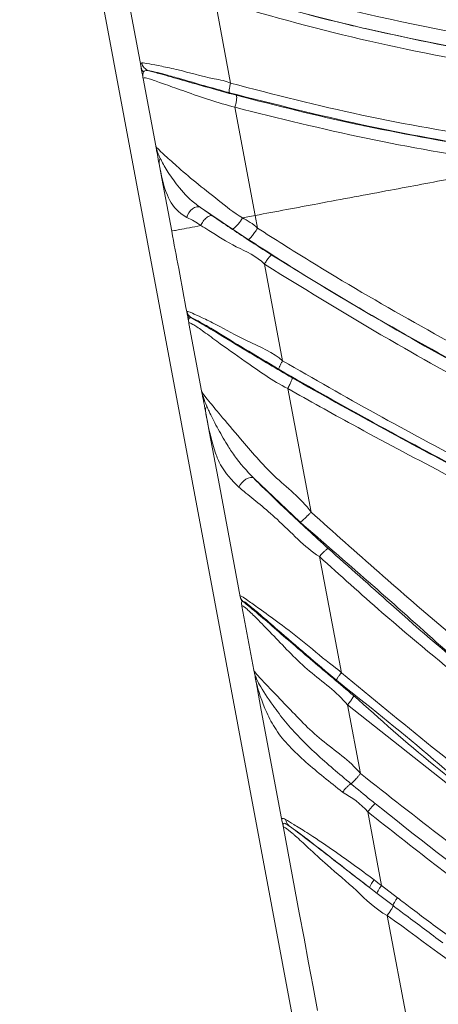
# Model space of a CAD drawing. Units: centimetres. Extents: x -13470 to 13916, y -1399 to 961.
# Drawn here: x -207 to -204, y 51 to 57 of the extents above; entities that cross this region are included whole.
import ezdxf

# ---------------------------------------------------------------- set-up
doc = ezdxf.new("R2010")
doc.units = ezdxf.units.CM
doc.header["$MEASUREMENT"] = 0
doc.linetypes.add('SLD-Solid', pattern=[0])
doc.layers.get('0').update_dxf_attribs({"lineweight": 9})

msp = doc.modelspace()

# ---------------------------------------------------------------- linework, layer by layer
at = {"linetype": 'SLD-Solid', "lineweight": 18}
for p, q in [((-207.7089, 64.3399), (-204.578, 47.608)), ((-205.7217, 57.4195), (-205.6267, 56.9103)), ((-206.0853, 56.5263), (-206.1625, 56.9387)), ((-205.5991, 56.7623), (-205.4752, 56.099)), ((-206.0476, 56.3251), (-206.0647, 56.4161)), ((-205.9874, 56.0031), (-206.0476, 56.3251)), ((-205.8106, 56.1476), (-205.7373, 56.0962)), ((-205.6135, 56.0149), (-205.8106, 56.1476)), ((-205.5539, 56.0842), (-205.4752, 56.099)), ((-205.4752, 56.099), (-205.4606, 56.0211)), ((-205.5176, 55.9519), (-205.6135, 56.0149)), ((-205.4192, 55.8001), (-205.3078, 55.2067)), ((-205.8038, 55.0221), (-205.8814, 55.4365)), ((-205.2759, 55.0373), (-205.133, 54.2793)), ((-205.7555, 54.7641), (-205.7805, 54.8973)), ((-205.2006, 54.2184), (-205.4845, 54.4864)), ((-205.0815, 54.0066), (-204.9468, 53.2935)), ((-205.5676, 53.7597), (-205.5683, 53.7643)), ((-205.4835, 53.3102), (-205.5567, 53.7013)), ((-205.5488, 53.7292), (-205.5537, 53.7306)), ((-205.4835, 53.3102), (-205.4772, 53.2846)), ((-205.4764, 53.2724), (-205.4835, 53.3102)), ((-205.4772, 53.2846), (-205.4764, 53.2724)), ((-205.4418, 53.0873), (-205.4764, 53.2724)), ((-203.884, 52.2849), (-204.9096, 53.096)), ((-204.9094, 53.0959), (-204.8298, 52.675)), ((-205.309, 52.3777), (-205.4418, 53.0873)), ((-204.7855, 52.4405), (-204.7, 51.9883)), ((-205.309, 52.3777), (-205.3081, 52.3732)), ((-205.3046, 52.3614), (-205.3081, 52.3732)), ((-205.3024, 52.3427), (-205.3081, 52.3732)), ((-205.3046, 52.3614), (-205.3024, 52.3427)), ((-204.7283, 51.9403), (-204.774, 51.9755)), ((-204.7, 51.9883), (-204.6028, 51.9133)), ((-204.6302, 51.8653), (-204.7283, 51.9403)), ((-204.6653, 51.805), (-204.3811, 50.3003))]:
    msp.add_line(p, q, dxfattribs=at)
at = {"linetype": 'SLD-Solid', "lineweight": 18, "flags": 128}
for points in [[(-206.1754, 57.008), (-206.259, 57.4548), (-206.3031, 57.6904)], [(-205.8945, 56.0858), (-205.8897, 56.1009), (-205.8819, 56.1155), (-205.8716, 56.1287), (-205.8595, 56.1395), (-205.8464, 56.1473), (-205.8333, 56.1513), (-205.8211, 56.1514), (-205.8106, 56.1476)], [(-205.5676, 53.7597), (-205.6951, 54.4413), (-205.7555, 54.7641)], [(-205.4845, 54.4864), (-205.4934, 54.4908), (-205.5048, 54.4914), (-205.518, 54.4881), (-205.5319, 54.4813), (-205.5456, 54.4714), (-205.5579, 54.4592), (-205.568, 54.4455), (-205.5751, 54.4315)], [(-205.0925, 51.2209), (-205.1197, 51.3662), (-205.1475, 51.5145), (-205.1758, 51.6658), (-205.2047, 51.8201), (-205.3024, 52.3427)]]:
    msp.add_lwpolyline(points, dxfattribs=at)
at = {"linetype": 'SLD-Solid', "lineweight": 18}
for centre, radius, start, end in [((-206.1085, 57.0467), 0.0631, 190.11168, 251.79138), ((-205.7154, 56.1626), 0.1795, 304.60087, 334.11729), ((-205.8312, 55.5233), 0.0636, 190.60391, 236.958), ((-205.5059, 53.776), 0.0635, 190.63962, 227.51576), ((-204.6508, 51.9355), 0.1296, 137.20961, 161.98248)]:
    msp.add_arc(centre, radius, start, end, dxfattribs=at)
for points, knots in [([(-205.7537, 57.5927), (-205.5026, 57.5194), (-204.878, 57.3373), (-204.2474, 57.22), (-203.8703, 57.1499)], [0, 0, 0, 0, 0.4020551, 1, 1, 1, 1]), ([(-203.9044, 57.0679), (-203.9044, 57.0679), (-204.2551, 57.1282), (-204.9223, 57.2587), (-205.5423, 57.4411), (-205.7912, 57.5143)], [0, 0, 0, 0, 0.000003, 0.598489, 1, 1, 1, 1]), ([(-205.6923, 57.4824), (-205.4363, 57.409), (-205.1394, 57.3238), (-204.5429, 57.1854), (-204.2134, 57.1196), (-203.9047, 57.0665), (-203.9047, 57.0665)], [0, 0, 0, 0, 0.431668, 0.50079, 0.999997, 1, 1, 1, 1]), ([(-203.9319, 57.001), (-204.2313, 57.0558), (-204.8305, 57.1656), (-205.4243, 57.3348), (-205.7215, 57.4195)], [0, 0, 0, 0, 0.499654, 1, 1, 1, 1]), ([(-206.1754, 57.008), (-206.1763, 57.0121), (-206.1798, 57.0296), (-206.1746, 57.033), (-206.1706, 57.0357)], [0, 0, 0, 0, 0.236827, 1, 1, 1, 1]), ([(-206.1706, 57.0357), (-206.1589, 57.0342), (-206.1378, 57.0315), (-206.0546, 57.0151), (-205.9172, 56.9866), (-205.7809, 56.9447), (-205.6499, 56.9234), (-205.6267, 56.9103), (-205.6267, 56.9103)], [0, 0, 0, 0, 0.212696, 0.384576, 0.552103, 0.862248, 0.999994, 1, 1, 1, 1]), ([(-206.1754, 57.008), (-206.174, 57.0025), (-206.1711, 56.9916), (-206.1639, 56.9828), (-206.1603, 56.9784)], [0, 0, 0, 0, 0.500003, 1, 1, 1, 1]), ([(-206.1625, 56.9387), (-206.1625, 56.9391), (-206.1627, 56.9398), (-206.1632, 56.9425), (-206.1648, 56.9511), (-206.1692, 56.9748), (-206.1731, 56.9955), (-206.1754, 57.0079)], [0, 0, 0, 0, 0.044399, 0.088784, 0.186625, 0.509485, 1, 1, 1, 1]), ([(-206.1603, 56.9784), (-206.1623, 56.9725), (-206.1665, 56.96), (-206.1631, 56.9423), (-206.1625, 56.9389), (-206.1625, 56.9387)], [0, 0, 0, 0, 0.453531, 0.961198, 1, 1, 1, 1]), ([(-206.1282, 56.9868), (-206.1394, 56.9875), (-206.1543, 56.9884), (-206.1591, 56.9804), (-206.1603, 56.9784)], [0, 0, 0, 0, 0.749933, 1, 1, 1, 1]), ([(-206.1282, 56.9868), (-206.1057, 56.9807), (-206.0491, 56.9655), (-205.9198, 56.9284), (-205.7601, 56.8826), (-205.6484, 56.8517), (-205.5918, 56.8361)], [0, 0, 0, 0, 0.1801372, 0.4519326, 0.7222004, 1, 1, 1, 1]), ([(-205.6328, 56.8513), (-205.6658, 56.8605), (-205.7688, 56.8892), (-205.906, 56.9288), (-206.0262, 56.963), (-206.0996, 56.9825), (-206.1179, 56.9852), (-206.1282, 56.9868)], [0, 0, 0, 0, 0.1497349, 0.4679044, 0.6291896, 0.7907518, 1, 1, 1, 1]), ([(-205.5991, 56.7623), (-205.5991, 56.7623), (-205.6521, 56.7763), (-205.7554, 56.8083), (-205.9019, 56.8573), (-206.0294, 56.9042), (-206.1221, 56.9371), (-206.1628, 56.9455), (-206.1626, 56.941), (-206.1625, 56.9387)], [0, 0, 0, 0, 0.000006, 0.167898, 0.33833, 0.494004, 0.646585, 0.82167, 1, 1, 1, 1]), ([(-205.6267, 56.9103), (-205.6285, 56.9029), (-205.6321, 56.8881), (-205.6349, 56.8692), (-205.6354, 56.8554), (-205.6336, 56.8527), (-205.6327, 56.8513)], [0, 0, 0, 0, 0.2499954, 0.4999915, 0.749996, 1, 1, 1, 1]), ([(-205.6266, 56.9103), (-205.3585, 56.8412), (-204.82, 56.7025), (-204.279, 56.6111), (-204.0073, 56.5652)], [0, 0, 0, 0, 0.497886, 1, 1, 1, 1]), ([(-204.0018, 56.5057), (-204.0018, 56.5057), (-204.2838, 56.5498), (-204.8157, 56.6446), (-205.3608, 56.7825), (-205.6328, 56.8513)], [0, 0, 0, 0, 0.000004, 0.500946, 1, 1, 1, 1]), ([(-205.5918, 56.8361), (-205.5906, 56.8344), (-205.5884, 56.8309), (-205.5889, 56.8137), (-205.5924, 56.7901), (-205.5968, 56.7715), (-205.5991, 56.7623)], [0, 0, 0, 0, 0.25001, 0.50001, 0.750004, 1, 1, 1, 1]), ([(-205.5918, 56.8361), (-205.3439, 56.7729), (-205.0794, 56.7054), (-204.5494, 56.5956), (-204.2765, 56.5448), (-204.0025, 56.502), (-204.0025, 56.502)], [0, 0, 0, 0, 0.468942, 0.500403, 0.999996, 1, 1, 1, 1]), ([(-203.9957, 56.4276), (-204.2624, 56.4725), (-204.7976, 56.5626), (-205.3313, 56.6956), (-205.599, 56.7623)], [0, 0, 0, 0, 0.498218, 1, 1, 1, 1]), ([(-206.0853, 56.5263), (-206.0852, 56.526), (-206.0851, 56.5255), (-206.0849, 56.524), (-206.0843, 56.5211), (-206.0828, 56.5144), (-206.0786, 56.4989), (-206.0705, 56.4761), (-206.0607, 56.4551), (-206.0574, 56.4481)], [0, 0, 0, 0, 0.038799, 0.067515, 0.132665, 0.2539, 0.465236, 0.822809, 1, 1, 1, 1]), ([(-206.0853, 56.5263), (-206.0846, 56.5237), (-206.0833, 56.5183), (-206.049, 56.4851), (-205.9947, 56.4362), (-205.926, 56.3751), (-205.8407, 56.3006), (-205.7012, 56.1938), (-205.6073, 56.1159), (-205.5539, 56.0842), (-205.5539, 56.0842)], [0, 0, 0, 0, 0.1430518, 0.2944564, 0.4502146, 0.4655383, 0.6388137, 0.81917, 0.9999933, 1, 1, 1, 1]), ([(-206.0647, 56.4161), (-206.0683, 56.4357), (-206.0734, 56.4628), (-206.0789, 56.4923), (-206.082, 56.5084), (-206.0839, 56.5188), (-206.0847, 56.5232), (-206.0851, 56.5253), (-206.0852, 56.526), (-206.0853, 56.5263)], [0, 0, 0, 0, 0.381462, 0.524884, 0.738519, 0.862737, 0.929974, 0.964983, 1, 1, 1, 1]), ([(-206.0647, 56.4161), (-206.0651, 56.4215), (-206.0659, 56.4325), (-206.0603, 56.4429), (-206.0574, 56.4481)], [0, 0, 0, 0, 0.499976, 1, 1, 1, 1]), ([(-205.8945, 56.0858), (-205.9074, 56.0938), (-205.9637, 56.1289), (-206.0291, 56.2325), (-206.0517, 56.349), (-206.0647, 56.4161)], [0, 0, 0, 0, 0.1116617, 0.488465, 1, 1, 1, 1]), ([(-206.0574, 56.4481), (-206.0447, 56.4242), (-206.0185, 56.3752), (-205.9474, 56.273), (-205.8784, 56.1966), (-205.8227, 56.1564), (-205.8106, 56.1476)], [0, 0, 0, 0, 0.270819, 0.553675, 0.902592, 1, 1, 1, 1]), ([(-205.4752, 56.099), (-205.3467, 56.123), (-205.0689, 56.175), (-204.665, 56.2506), (-204.2505, 56.3281), (-203.9842, 56.378), (-203.8461, 56.4038)], [0, 0, 0, 0, 0.234301, 0.506544, 0.744104, 1, 1, 1, 1]), ([(-205.8094, 56.0364), (-205.8094, 56.0364), (-205.8337, 56.0577), (-205.8641, 56.0717), (-205.8945, 56.0858)], [0, 0, 0, 0, 0.0000409, 1, 1, 1, 1]), ([(-205.8094, 56.0364), (-205.8073, 56.0409), (-205.8032, 56.0499), (-205.7945, 56.0631), (-205.7847, 56.0751), (-205.7741, 56.0852), (-205.7634, 56.0928), (-205.7533, 56.0973), (-205.7442, 56.0988), (-205.7396, 56.0971), (-205.7373, 56.0962)], [0, 0, 0, 0, 0.125, 0.250006, 0.374999, 0.499997, 0.625008, 0.750009, 0.87501, 1, 1, 1, 1]), ([(-205.7373, 56.0962), (-205.6649, 56.047), (-205.5479, 55.9675), (-205.4221, 55.8867), (-205.3741, 55.8558)], [0, 0, 0, 0, 0.618454, 1, 1, 1, 1]), ([(-205.5539, 56.0842), (-205.5539, 56.0842), (-205.5236, 56.0672), (-205.4866, 56.0487), (-205.4606, 56.0211), (-205.4606, 56.0211)], [0, 0, 0, 0, 0.000066, 0.999962, 1, 1, 1, 1]), ([(-205.9874, 56.0031), (-205.9866, 56.0033), (-205.9855, 56.0035), (-205.9412, 56.0118), (-205.8865, 56.022), (-205.8338, 56.0319), (-205.8094, 56.0364)], [0, 0, 0, 0, 0.416759, 0.624729, 0.82655, 1, 1, 1, 1]), ([(-205.8932, 55.4997), (-205.9102, 55.5908), (-205.9416, 55.7586), (-205.973, 55.9264), (-205.9874, 56.0031)], [0, 0, 0, 0, 0.542929, 1, 1, 1, 1]), ([(-205.4192, 55.8001), (-205.4192, 55.8001), (-205.466, 55.8498), (-205.5948, 55.9025), (-205.7252, 55.9839), (-205.7912, 56.0285), (-205.8094, 56.0364), (-205.8094, 56.0364)], [0, 0, 0, 0, 0.000009, 0.432032, 0.861612, 0.999985, 1, 1, 1, 1]), ([(-205.4606, 56.0211), (-205.4636, 56.0165), (-205.4695, 56.0073), (-205.4787, 55.9939), (-205.4878, 55.9815), (-205.4963, 55.9708), (-205.5038, 55.962), (-205.5101, 55.9558), (-205.515, 55.952), (-205.5168, 55.9519), (-205.5176, 55.9519)], [0, 0, 0, 0, 0.1249976, 0.2499988, 0.375, 0.4999957, 0.6249987, 0.7499929, 0.8750091, 1, 1, 1, 1]), ([(-205.4606, 56.0211), (-205.3545, 55.9534), (-205.0374, 55.751), (-204.4988, 55.4393), (-204.0646, 55.2013), (-203.8477, 55.0824)], [0, 0, 0, 0, 0.201088, 0.600915, 1, 1, 1, 1]), ([(-203.9059, 55.0088), (-204.1225, 55.1278), (-204.5568, 55.3664), (-205.0953, 55.6793), (-205.4119, 55.8836), (-205.5176, 55.9519)], [0, 0, 0, 0, 0.398582, 0.799085, 1, 1, 1, 1]), ([(-205.4192, 55.8001), (-205.4169, 55.8038), (-205.4122, 55.8112), (-205.4049, 55.822), (-205.3977, 55.832), (-205.391, 55.8406), (-205.3851, 55.8476), (-205.3801, 55.8527), (-205.3762, 55.8557), (-205.3748, 55.8558), (-205.3741, 55.8558)], [0, 0, 0, 0, 0.125005, 0.25, 0.375003, 0.500002, 0.62501, 0.749989, 0.875014, 1, 1, 1, 1]), ([(-205.3741, 55.8558), (-205.1022, 55.6898), (-204.618, 55.3941), (-204.1238, 55.1248), (-203.9071, 55.0067)], [0, 0, 0, 0, 0.56142, 1, 1, 1, 1]), ([(-203.9535, 54.9478), (-204.17, 55.066), (-204.6641, 55.3357), (-205.1476, 55.633), (-205.4192, 55.8001)], [0, 0, 0, 0, 0.438163, 1, 1, 1, 1]), ([(-205.8932, 55.4998), (-205.8939, 55.5033), (-205.8952, 55.5098), (-205.8941, 55.5111), (-205.8937, 55.5116)], [0, 0, 0, 0, 0.550615, 1, 1, 1, 1]), ([(-205.8937, 55.5116), (-205.887, 55.5101), (-205.8758, 55.5075), (-205.8064, 55.4739), (-205.6914, 55.4202), (-205.5297, 55.3253), (-205.3572, 55.2561), (-205.3078, 55.2067), (-205.3078, 55.2067)], [0, 0, 0, 0, 0.202437, 0.342963, 0.483413, 0.725249, 0.999994, 1, 1, 1, 1]), ([(-205.8787, 55.4703), (-205.8821, 55.4748), (-205.889, 55.4836), (-205.8918, 55.4944), (-205.8932, 55.4998)], [0, 0, 0, 0, 0.500021, 1, 1, 1, 1]), ([(-205.8814, 55.4365), (-205.8814, 55.4366), (-205.8814, 55.4366), (-205.8814, 55.4368), (-205.8815, 55.4373), (-205.8817, 55.4384), (-205.8823, 55.4417), (-205.8842, 55.4517), (-205.8885, 55.4749), (-205.8915, 55.4905), (-205.8932, 55.4997)], [0, 0, 0, 0, 0.0043702, 0.0105305, 0.0240855, 0.0512118, 0.1054576, 0.234808, 0.5488705, 1, 1, 1, 1]), ([(-205.8787, 55.4703), (-205.8809, 55.4665), (-205.8845, 55.46), (-205.8831, 55.4465), (-205.8821, 55.4408), (-205.8818, 55.4388), (-205.8817, 55.4382), (-205.8815, 55.4375), (-205.8815, 55.4372), (-205.8814, 55.4369), (-205.8814, 55.4368), (-205.8814, 55.4366), (-205.8814, 55.4366), (-205.8814, 55.4365)], [0, 0, 0, 0, 0.447089, 0.764162, 0.891473, 0.894428, 0.94829, 0.948824, 0.974561, 0.975953, 0.989495, 0.995631, 1, 1, 1, 1]), ([(-205.8658, 55.4701), (-205.8683, 55.471), (-205.8741, 55.473), (-205.8771, 55.4713), (-205.8787, 55.4703)], [0, 0, 0, 0, 0.438516, 1, 1, 1, 1]), ([(-205.8658, 55.4701), (-205.8526, 55.4626), (-205.8159, 55.442), (-205.7037, 55.3747), (-205.5065, 55.2546), (-205.3422, 55.1577), (-205.2495, 55.1029)], [0, 0, 0, 0, 0.111244, 0.309364, 0.610244, 1, 1, 1, 1]), ([(-205.3291, 55.1543), (-205.4002, 55.1967), (-205.5305, 55.2745), (-205.6872, 55.3705), (-205.7874, 55.4307), (-205.8501, 55.4663), (-205.8599, 55.4686), (-205.8658, 55.4701)], [0, 0, 0, 0, 0.290329, 0.533064, 0.666179, 0.799209, 1, 1, 1, 1]), ([(-205.2759, 55.0372), (-205.2759, 55.0372), (-205.3697, 55.0842), (-205.5155, 55.1903), (-205.6942, 55.3144), (-205.8047, 55.3972), (-205.8704, 55.4398), (-205.8824, 55.4418), (-205.8816, 55.4376), (-205.8814, 55.4365)], [0, 0, 0, 0, 0.0000061, 0.2878447, 0.4990166, 0.6314103, 0.7642932, 0.9401129, 1, 1, 1, 1]), ([(-205.3292, 55.1543), (-205.3295, 55.1557), (-205.3302, 55.1585), (-205.3259, 55.1708), (-205.3184, 55.1873), (-205.3113, 55.2002), (-205.3078, 55.2067)], [0, 0, 0, 0, 0.250004, 0.500007, 0.749995, 1, 1, 1, 1]), ([(-205.3078, 55.2067), (-205.1168, 55.0971), (-204.7344, 54.8777), (-204.348, 54.6725), (-204.1546, 54.5698)], [0, 0, 0, 0, 0.499549, 1, 1, 1, 1]), ([(-204.1698, 54.5173), (-204.3638, 54.6201), (-204.752, 54.8258), (-205.1368, 55.0448), (-205.3292, 55.1543)], [0, 0, 0, 0, 0.4998202, 1, 1, 1, 1]), ([(-205.2759, 55.0372), (-205.2715, 55.0453), (-205.2627, 55.0616), (-205.2534, 55.0823), (-205.2482, 55.0977), (-205.2491, 55.1012), (-205.2495, 55.1029)], [0, 0, 0, 0, 0.249999, 0.50001, 0.750007, 1, 1, 1, 1]), ([(-205.2495, 55.1029), (-205.0706, 55.0023), (-204.7125, 54.8007), (-204.3521, 54.6094), (-204.1717, 54.5136)], [0, 0, 0, 0, 0.499656, 1, 1, 1, 1]), ([(-204.1904, 54.4477), (-204.2362, 54.4724), (-204.4649, 54.5954), (-204.829, 54.7856), (-205.1437, 54.9628), (-205.2759, 55.0373)], [0, 0, 0, 0, 0.126584, 0.632939, 1, 1, 1, 1]), ([(-205.8038, 55.0221), (-205.8038, 55.0221), (-205.8038, 55.0221), (-205.8038, 55.0221), (-205.8038, 55.0221), (-205.8038, 55.0221), (-205.8038, 55.022), (-205.8038, 55.022), (-205.8038, 55.0219), (-205.8038, 55.0217), (-205.8037, 55.0213), (-205.8036, 55.0208), (-205.8034, 55.0199), (-205.8033, 55.0192), (-205.8028, 55.0171), (-205.8025, 55.0154), (-205.8015, 55.0107), (-205.7993, 55.0017), (-205.7925, 54.978), (-205.7799, 54.9474), (-205.7719, 54.928)], [0, 0, 0, 0, 0.0000312, 0.0003023, 0.0011052, 0.0019083, 0.0035048, 0.0067092, 0.0069183, 0.0133114, 0.0260819, 0.0516326, 0.0521678, 0.1012287, 0.1032, 0.1922459, 0.1992325, 0.3460043, 0.5865468, 1, 1, 1, 1]), ([(-205.8038, 55.0221), (-205.8031, 55.0189), (-205.8015, 55.0123), (-205.7644, 54.9655), (-205.6827, 54.8664), (-205.5456, 54.7068), (-205.3677, 54.4933), (-205.1956, 54.3653), (-205.133, 54.2793), (-205.133, 54.2793)], [0, 0, 0, 0, 0.113059, 0.233043, 0.351662, 0.515526, 0.757201, 0.999996, 1, 1, 1, 1]), ([(-205.7805, 54.8973), (-205.7849, 54.9211), (-205.7921, 54.9593), (-205.7983, 54.9928), (-205.8013, 55.0088), (-205.8027, 55.0163), (-205.8034, 55.0196), (-205.8036, 55.0211), (-205.8037, 55.0216), (-205.8038, 55.0219), (-205.8038, 55.022), (-205.8038, 55.022), (-205.8038, 55.0221), (-205.8038, 55.0221), (-205.8038, 55.0221), (-205.8038, 55.0221), (-205.8038, 55.0221), (-205.8038, 55.0221), (-205.8038, 55.0221), (-205.8038, 55.0221), (-205.8038, 55.0221)], [0, 0, 0, 0, 0.401979, 0.642999, 0.800213, 0.89435, 0.945946, 0.97275, 0.986151, 0.992849, 0.996198, 0.99787, 0.998712, 0.999553, 0.99976, 0.999869, 0.999913, 0.999967, 0.999978, 1, 1, 1, 1]), ([(-205.7719, 54.928), (-205.7751, 54.923), (-205.7815, 54.913), (-205.7808, 54.9025), (-205.7805, 54.8973)], [0, 0, 0, 0, 0.499997, 1, 1, 1, 1]), ([(-205.7719, 54.928), (-205.7674, 54.9181), (-205.7507, 54.8808), (-205.7103, 54.801), (-205.6559, 54.706), (-205.5875, 54.5973), (-205.5265, 54.5316), (-205.4845, 54.4864)], [0, 0, 0, 0, 0.082096, 0.308833, 0.536826, 0.68187, 1, 1, 1, 1]), ([(-205.5751, 54.4315), (-205.6175, 54.4743), (-205.6781, 54.5356), (-205.736, 54.6844), (-205.7633, 54.8055), (-205.7783, 54.8857), (-205.7805, 54.8973)], [0, 0, 0, 0, 0.348455, 0.498657, 0.927548, 1, 1, 1, 1]), ([(-205.4845, 54.4864), (-205.4756, 54.4776), (-205.4126, 54.4155), (-205.2592, 54.2684), (-205.1112, 54.1323), (-205.028, 54.0558)], [0, 0, 0, 0, 0.068002, 0.47609, 1, 1, 1, 1]), ([(-205.0815, 54.0066), (-205.0815, 54.0066), (-205.1726, 54.0635), (-205.3227, 54.2303), (-205.4943, 54.3645), (-205.5647, 54.4229), (-205.5751, 54.4315)], [0, 0, 0, 0, 0.000011, 0.513055, 0.928158, 1, 1, 1, 1]), ([(-205.2006, 54.2184), (-205.1998, 54.2184), (-205.1982, 54.2183), (-205.193, 54.2216), (-205.1859, 54.227), (-205.177, 54.2347), (-205.1668, 54.2442), (-205.1557, 54.2552), (-205.1442, 54.2671), (-205.1368, 54.2752), (-205.133, 54.2793)], [0, 0, 0, 0, 0.125001, 0.249994, 0.375004, 0.499998, 0.625003, 0.750001, 0.875008, 1, 1, 1, 1]), ([(-205.133, 54.2793), (-204.8561, 54.0322), (-204.302, 53.5375), (-203.7228, 53.0796), (-203.4329, 52.8504)], [0, 0, 0, 0, 0.499658, 1, 1, 1, 1]), ([(-203.5019, 52.7842), (-203.5019, 52.7842), (-203.8194, 52.9827), (-204.3593, 53.4856), (-204.9202, 53.9741), (-205.2006, 54.2184)], [0, 0, 0, 0, 0.0000031, 0.5000009, 1, 1, 1, 1]), ([(-205.028, 54.0558), (-205.0286, 54.0558), (-205.0299, 54.0558), (-205.0341, 54.0532), (-205.0397, 54.0488), (-205.0468, 54.0426), (-205.0548, 54.0349), (-205.0636, 54.0261), (-205.0727, 54.0165), (-205.0786, 54.0099), (-205.0815, 54.0066)], [0, 0, 0, 0, 0.125002, 0.250004, 0.374996, 0.500013, 0.625016, 0.750007, 0.874998, 1, 1, 1, 1]), ([(-203.5583, 52.7295), (-203.7495, 52.883), (-204.1319, 53.19), (-204.6441, 53.6103), (-204.9543, 53.8913), (-205.0815, 54.0066)], [0, 0, 0, 0, 0.370929, 0.741959, 1, 1, 1, 1]), ([(-205.028, 54.0558), (-204.8997, 53.942), (-204.5868, 53.6647), (-204.0941, 53.2234), (-203.6585, 52.9763), (-203.5033, 52.7824), (-203.5033, 52.7824)], [0, 0, 0, 0, 0.257959, 0.628854, 0.999998, 1, 1, 1, 1]), ([(-205.5683, 53.7643), (-205.5667, 53.7652), (-205.5637, 53.7668), (-205.5236, 53.7391), (-205.4469, 53.685), (-205.3215, 53.5935), (-205.1611, 53.4721), (-205.0431, 53.3669), (-204.9581, 53.3076), (-204.9468, 53.2934), (-204.9468, 53.2934)], [0, 0, 0, 0, 0.1401078, 0.2585363, 0.3796498, 0.5419632, 0.7411016, 0.9413024, 0.9999949, 1, 1, 1, 1]), ([(-205.5537, 53.7306), (-205.557, 53.735), (-205.5635, 53.7438), (-205.5662, 53.7544), (-205.5676, 53.7597)], [0, 0, 0, 0, 0.499976, 1, 1, 1, 1]), ([(-205.5537, 53.7306), (-205.5556, 53.7293), (-205.5609, 53.7258), (-205.5577, 53.7069), (-205.5567, 53.7017), (-205.5567, 53.7013)], [0, 0, 0, 0, 0.351171, 0.943681, 1, 1, 1, 1]), ([(-204.9094, 53.0959), (-204.9094, 53.0959), (-204.9748, 53.1776), (-205.1522, 53.2961), (-205.3283, 53.4859), (-205.4526, 53.6135), (-205.5037, 53.6638), (-205.5377, 53.6945), (-205.5579, 53.7094), (-205.5571, 53.704), (-205.5567, 53.7013)], [0, 0, 0, 0, 0.000004, 0.254009, 0.513164, 0.643936, 0.747161, 0.773714, 0.885432, 1, 1, 1, 1]), ([(-204.977, 53.2472), (-205.0386, 53.2996), (-205.1615, 53.404), (-205.3205, 53.5426), (-205.4393, 53.6461), (-205.5079, 53.7039), (-205.5448, 53.732), (-205.5473, 53.7302), (-205.5488, 53.7292)], [0, 0, 0, 0, 0.237781, 0.474112, 0.631679, 0.745801, 0.859473, 1, 1, 1, 1]), ([(-205.5488, 53.7292), (-205.5481, 53.7287), (-205.5292, 53.7141), (-205.4732, 53.6677), (-205.3272, 53.5416), (-205.1229, 53.3646), (-204.956, 53.2245), (-204.8721, 53.1541)], [0, 0, 0, 0, 0.0062945, 0.1827322, 0.3571004, 0.6768338, 1, 1, 1, 1]), ([(-205.4835, 53.3102), (-205.4831, 53.3084), (-205.4822, 53.3037), (-205.4626, 53.2797), (-205.4188, 53.2333), (-205.3611, 53.1721), (-205.2562, 53.0641), (-205.0775, 52.8717), (-204.8961, 52.7578), (-204.8298, 52.675), (-204.8298, 52.675)], [0, 0, 0, 0, 0.079764, 0.205591, 0.323285, 0.346593, 0.487969, 0.742894, 0.999996, 1, 1, 1, 1]), ([(-205.4772, 53.2846), (-205.4743, 53.2758), (-205.4684, 53.258), (-205.441, 53.2025), (-205.3799, 53.1102), (-205.2668, 52.9592), (-205.1076, 52.7967), (-204.961, 52.6735), (-204.8884, 52.6124)], [0, 0, 0, 0, 0.073861, 0.150086, 0.348153, 0.479533, 0.741971, 1, 1, 1, 1]), ([(-204.977, 53.2472), (-204.977, 53.2485), (-204.9769, 53.2511), (-204.9705, 53.262), (-204.9603, 53.2765), (-204.9513, 53.2878), (-204.9468, 53.2934)], [0, 0, 0, 0, 0.250013, 0.499993, 0.750007, 1, 1, 1, 1]), ([(-204.9469, 53.2936), (-204.7617, 53.1408), (-204.3909, 52.8351), (-204.0141, 52.5405), (-203.8256, 52.3931)], [0, 0, 0, 0, 0.499709, 1, 1, 1, 1]), ([(-204.9396, 52.5615), (-205.0169, 52.6225), (-205.1742, 52.7468), (-205.3318, 52.9049), (-205.4242, 53.0833), (-205.4635, 53.2032), (-205.4741, 53.2602), (-205.4764, 53.2724)], [0, 0, 0, 0, 0.265772, 0.54076, 0.672782, 0.929959, 1, 1, 1, 1]), ([(-203.8502, 52.3466), (-203.8502, 52.3466), (-204.0561, 52.4752), (-204.4104, 52.7972), (-204.7881, 53.0972), (-204.977, 53.2472)], [0, 0, 0, 0, 0.000005, 0.499877, 1, 1, 1, 1]), ([(-204.9094, 53.0959), (-204.9038, 53.103), (-204.8926, 53.1173), (-204.8801, 53.1355), (-204.8721, 53.1492), (-204.8721, 53.1525), (-204.8721, 53.1541)], [0, 0, 0, 0, 0.250006, 0.499994, 0.750013, 1, 1, 1, 1]), ([(-204.8721, 53.1541), (-204.5484, 52.8648), (-204.2247, 52.5755), (-203.8529, 52.3432), (-203.8529, 52.3432)], [0, 0, 0, 0, 0.999995, 1, 1, 1, 1]), ([(-204.8299, 52.675), (-204.8333, 52.6707), (-204.8402, 52.6621), (-204.8508, 52.6496), (-204.8611, 52.6381), (-204.8706, 52.6281), (-204.8789, 52.62), (-204.8848, 52.6149), (-204.8874, 52.6131), (-204.8884, 52.6124)], [0, 0, 0, 0, 0.15217, 0.304338, 0.456523, 0.608697, 0.760854, 0.913036, 1, 1, 1, 1]), ([(-204.8299, 52.6751), (-204.4903, 52.4085), (-203.8109, 51.8753), (-202.8623, 51.2309), (-202.0004, 50.7072), (-201.2347, 50.2826), (-200.459, 49.8975), (-199.6826, 49.5572), (-198.8943, 49.2621), (-198.0689, 49.0667), (-197.5008, 48.9686), (-197.2147, 48.9686), (-197.2147, 48.9686)], [0, 0, 0, 0, 0.15117, 0.302354, 0.404638, 0.506954, 0.608961, 0.705179, 0.801348, 0.90066, 0.999999, 1, 1, 1, 1]), ([(-204.8884, 52.6124), (-204.8913, 52.6106), (-204.8971, 52.6071), (-204.9104, 52.5948), (-204.9253, 52.5791), (-204.9349, 52.5674), (-204.9396, 52.5615)], [0, 0, 0, 0, 0.249984, 0.499992, 0.749995, 1, 1, 1, 1]), ([(-204.8884, 52.6124), (-204.8478, 52.5791), (-204.7982, 52.5385), (-204.748, 52.4983), (-204.7389, 52.491)], [0, 0, 0, 0, 0.8184104, 1, 1, 1, 1]), ([(-204.7855, 52.4405), (-204.7855, 52.4405), (-204.8266, 52.4919), (-204.8831, 52.5267), (-204.9396, 52.5615)], [0, 0, 0, 0, 0.000024, 1, 1, 1, 1]), ([(-204.7389, 52.491), (-204.7414, 52.4892), (-204.7463, 52.4854), (-204.7582, 52.4732), (-204.7718, 52.4577), (-204.7809, 52.4462), (-204.7855, 52.4405)], [0, 0, 0, 0, 0.2499974, 0.5000053, 0.7500096, 1, 1, 1, 1]), ([(-204.739, 52.4911), (-204.7263, 52.4809), (-204.4543, 52.2633), (-203.9169, 51.8491), (-203.1043, 51.2848), (-202.4063, 50.8485), (-201.838, 50.5172), (-201.3998, 50.276), (-200.9544, 50.0446), (-200.3507, 49.7514), (-199.5821, 49.4145), (-198.7666, 49.133), (-198.0691, 48.9749), (-197.5992, 48.9092), (-197.3156, 48.8877), (-197.2212, 48.8805)], [0, 0, 0, 0, 0.0057668, 0.123715, 0.2416525, 0.359639, 0.4187438, 0.4779047, 0.5370138, 0.5960995, 0.7145276, 0.8328202, 0.8997043, 0.966599, 1, 1, 1, 1]), ([(-197.2265, 48.8101), (-197.3218, 48.8173), (-197.6083, 48.839), (-198.0832, 48.9053), (-198.7864, 49.0647), (-199.6073, 49.3479), (-200.3804, 49.6869), (-200.9879, 49.9821), (-201.4365, 50.2155), (-201.8776, 50.4589), (-202.4484, 50.7921), (-203.1485, 51.2302), (-203.9771, 51.8034), (-204.5119, 52.2249), (-204.7855, 52.4405)], [0, 0, 0, 0, 0.033539, 0.100779, 0.168009, 0.286299, 0.404724, 0.463924, 0.523135, 0.582451, 0.641578, 0.759239, 0.876835, 1, 1, 1, 1]), ([(-205.3081, 52.3732), (-205.3105, 52.3842), (-205.3154, 52.4068), (-205.2977, 52.3979), (-205.2886, 52.3933)], [0, 0, 0, 0, 0.48694, 1, 1, 1, 1]), ([(-205.2681, 52.3554), (-205.2796, 52.3628), (-205.3028, 52.3776), (-205.304, 52.3668), (-205.3046, 52.3614)], [0, 0, 0, 0, 0.496853, 1, 1, 1, 1]), ([(-205.2681, 52.3554), (-205.2733, 52.3607), (-205.2836, 52.3712), (-205.287, 52.3859), (-205.2886, 52.3933)], [0, 0, 0, 0, 0.500004, 1, 1, 1, 1]), ([(-205.2886, 52.3933), (-205.2739, 52.3844), (-205.2444, 52.3665), (-205.1445, 52.3045), (-204.9733, 52.1906), (-204.8314, 52.0863), (-204.7459, 52.0235)], [0, 0, 0, 0, 0.16385, 0.329047, 0.595988, 1, 1, 1, 1]), ([(-204.6653, 51.805), (-204.6653, 51.805), (-204.7384, 51.8416), (-204.852, 51.9618), (-205.0189, 52.0983), (-205.1445, 52.2158), (-205.212, 52.2777), (-205.2614, 52.3205), (-205.3028, 52.3521), (-205.3026, 52.3462), (-205.3024, 52.3427)], [0, 0, 0, 0, 0.000006, 0.205749, 0.410771, 0.558053, 0.675015, 0.701958, 0.827439, 1, 1, 1, 1]), ([(-204.774, 51.9755), (-204.8551, 52.0385), (-204.9871, 52.1411), (-205.1401, 52.2607), (-205.2286, 52.3281), (-205.2549, 52.3463), (-205.2681, 52.3554)], [0, 0, 0, 0, 0.421648, 0.687072, 0.843602, 1, 1, 1, 1]), ([(-205.2681, 52.3554), (-205.2669, 52.3545), (-205.238, 52.3337), (-205.1609, 52.2753), (-204.9921, 52.1443), (-204.8582, 52.0407), (-204.774, 51.9755)], [0, 0, 0, 0, 0.0121008, 0.2818587, 0.54838, 1, 1, 1, 1]), ([(-204.7459, 52.0235), (-204.7312, 52.0111), (-204.7164, 51.9986), (-204.7, 51.9883), (-204.7, 51.9883)], [0, 0, 0, 0, 0.999879, 1, 1, 1, 1]), ([(-204.7283, 51.9403), (-204.7283, 51.9417), (-204.7283, 51.9445), (-204.7223, 51.9558), (-204.7128, 51.9708), (-204.7042, 51.9825), (-204.7, 51.9883)], [0, 0, 0, 0, 0.250005, 0.499994, 0.749999, 1, 1, 1, 1]), ([(-204.6302, 51.8653), (-204.6302, 51.8667), (-204.6303, 51.8695), (-204.6245, 51.8808), (-204.6153, 51.8958), (-204.6069, 51.9075), (-204.6028, 51.9133)], [0, 0, 0, 0, 0.250001, 0.500005, 0.750003, 1, 1, 1, 1]), ([(-204.6028, 51.9133), (-204.5769, 51.8936), (-204.4761, 51.8166), (-204.3745, 51.7412), (-204.2989, 51.6851)], [0, 0, 0, 0, 0.2565191, 1, 1, 1, 1]), ([(-204.6302, 51.8654), (-204.6302, 51.8637), (-204.63, 51.8604), (-204.6374, 51.8462), (-204.6493, 51.8273), (-204.66, 51.8124), (-204.6653, 51.805)], [0, 0, 0, 0, 0.249994, 0.499984, 0.750009, 1, 1, 1, 1]), ([(-204.3238, 51.6366), (-204.4, 51.6928), (-204.5024, 51.7684), (-204.6041, 51.8455), (-204.6302, 51.8653)], [0, 0, 0, 0, 0.7433963, 1, 1, 1, 1]), ([(-197.2411, 48.4406), (-197.2411, 48.4406), (-197.4525, 48.467), (-197.8785, 48.4908), (-198.5125, 48.6141), (-199.1386, 48.7909), (-199.8909, 49.0641), (-200.7571, 49.4434), (-201.6682, 49.9049), (-202.4903, 50.3603), (-203.2308, 50.8067), (-203.9583, 51.2856), (-204.4297, 51.6319), (-204.6653, 51.805)], [0, 0, 0, 0, 0.000001, 0.077016, 0.154001, 0.233054, 0.312152, 0.44315, 0.574712, 0.680711, 0.786819, 0.893419, 1, 1, 1, 1])]:
    msp.add_open_spline(points, degree=3, knots=knots, dxfattribs=at)

doc.saveas('drawing.dxf')
